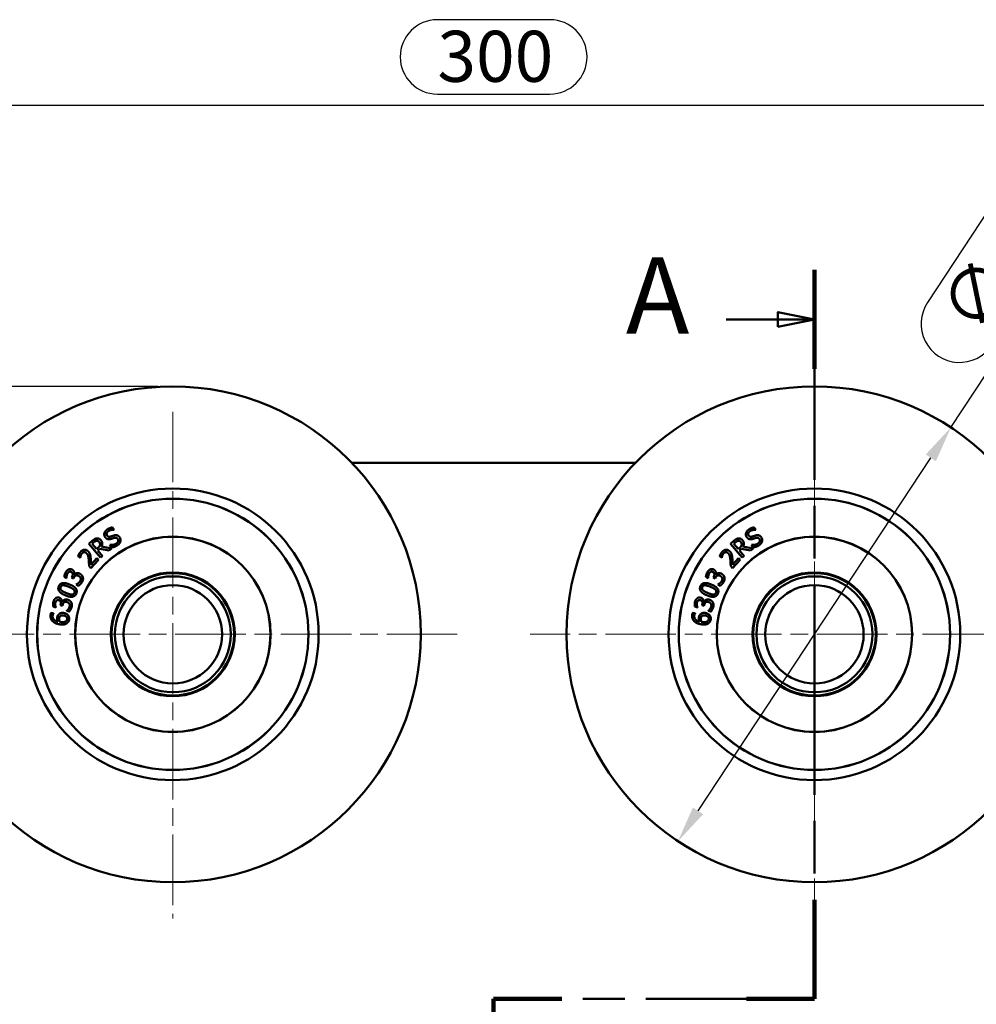
# Model space of a CAD drawing. Units: millimetres. Extents: x 17 to 709, y 26 to 559.
# Drawn here: x 166 to 297, y 423 to 558 of the extents above; entities that cross this region are included whole.
import ezdxf

# ---------------------------------------------------------------- set-up
doc = ezdxf.new("R2010")
doc.units = ezdxf.units.MM
doc.header["$LTSCALE"] = 2
doc.linetypes.add('CHAIN', pattern=[0.3543, 0.2362, -0.0295, 0.0591, -0.0295])
doc.linetypes.add('LONG_DASH_DOTTED', pattern=[0.3001, 0.2362, -0.0295, 0.0049, -0.0295])
for name, color, linetype, lineweight in [('Centro(ISO)', 150, 'Continuous', 18), ('Linee di vista in sezione(ISO)', 7, 'LONG_DASH_DOTTED', 50), ('Quote(ISO)', 96, 'Continuous', 18), ('Spigoli visibili(ISO)', 7, 'Continuous', 50)]:
    doc.layers.add(name, color=color, linetype=linetype, lineweight=lineweight)
doc.styles.add('Corrente-ISO', font='ARIAL.TTF')
doc.styles.add('Etichetta testo (ISO)', font='TAHOMA.TTF')
doc.dimstyles.new('MAURO', dxfattribs={"dimscale": 2, "dimtxt": 3.5, "dimasz": 2.5, "dimexe": 1, "dimexo": 1, "dimgap": 0.762, "dimtad": 1, "dimtoh": 1, "dimdec": 3, "dimrnd": 1e-08, "dimdsep": 46, "dimtxsty": 'Corrente-ISO', "dimcen": 0.09, "dimdle": 10, "dimclrd": 96, "dimclre": 96, "dimclrt": 7, "dimadec": 3, "dimazin": 2, "dimtfac": 0.714286, "dimtdec": 3, "dimtmove": 0, "dimatfit": 3, "dimfxl": 1, "dimtolj": 1, "dimlwd": 25, "dimlwe": 25, "dimarcsym": 0})

# ---------------------------------------------------------------- blocks, each defined once
blk = doc.blocks.new('SezioneConv2d0')
at = {"layer": 'Linee di vista in sezione(ISO)', "linetype": 'CHAIN', "ltscale": 30.482641}
for p, q in [((137.562, 261.673), (137.562, 211.673)), ((115.562, 211.673), (115.562, 161.673))]:
    blk.add_line(p, q, dxfattribs=at)
at = {"layer": 'Linee di vista in sezione(ISO)', "linetype": 'Continuous', "lineweight": 100}
for p, q in [((137.562, 261.673), (137.562, 254.873)), ((137.562, 218.473), (137.562, 211.673)), ((120.229, 211.673), (115.562, 211.673)), ((115.562, 211.673), (115.562, 204.873)), ((137.562, 211.673), (132.896, 211.673))]:
    blk.add_line(p, q, dxfattribs=at)
at = {"layer": 'Linee di vista in sezione(ISO)', "linetype": 'Continuous'}
for p, q in [((137.562, 258.273), (135.062, 258.773)), ((135.062, 258.773), (135.062, 257.773)), ((131.516, 258.273), (135.062, 258.273)), ((135.062, 258.273), (137.562, 258.273)), ((135.062, 257.773), (137.562, 258.273))]:
    blk.add_line(p, q, dxfattribs=at)
at = {"layer": 'Linee di vista in sezione(ISO)', "linetype": 'CHAIN', "ltscale": 24.46138}
blk.add_line((137.562, 211.673), (115.562, 211.673), dxfattribs=at)
at = {"layer": 'Linee di vista in sezione(ISO)', "linetype": 'Continuous', "flags": 128}
blk.add_lwpolyline([(135.062, 257.773), (137.562, 258.273), (135.062, 258.773), (135.062, 257.773)], dxfattribs=at)
at = {"layer": 'Linee di vista in sezione(ISO)'}
blk.add_solid([(135.062, 257.773), (137.562, 258.273), (135.062, 258.773), (135.062, 257.773)], dxfattribs=at)
at = {"layer": 'Linee di vista in sezione(ISO)', "insert": (124.63, 255.648), "char_height": 5.25, "attachment_point": 7, "style": 'Etichetta testo (ISO)'}
blk.add_mtext('A', dxfattribs=at)
blk = doc.blocks.new('*D15')
at = {"layer": 'Defpoints', "color": 0, "linetype": 'Continuous'}
for p in [(381.12, 545.93), (81.12, 463.35), (381.12, 463.35)]:
    blk.add_point(p, dxfattribs=at)
at = {"layer": 'Quote(ISO)', "color": 96, "linetype": 'Continuous', "lineweight": 25}
for p, q in [((238.84, 557.65), (223.41, 557.65)), ((81.12, 465.35), (81.12, 547.93)), ((223.41, 547.45), (238.84, 547.45)), ((381.12, 465.35), (381.12, 547.93)), ((86.12, 545.93), (376.12, 545.93))]:
    blk.add_line(p, q, dxfattribs=at)
for centre, start, end in [((223.41, 552.55), 90, 270), ((238.84, 552.55), 270, 90)]:
    blk.add_arc(centre, 5.1, start, end, dxfattribs=at)
at = {"layer": 'Quote(ISO)', "color": 96, "linetype": 'Continuous'}
for points in [[(86.12, 546.76), (86.12, 545.09), (81.12, 545.93)], [(376.12, 546.76), (376.12, 545.09), (381.12, 545.93)]]:
    blk.add_solid(points, dxfattribs=at)
at = {"layer": 'Quote(ISO)', "color": 7, "linetype": 'Continuous', "lineweight": 25, "insert": (223.41, 556.13), "char_height": 7, "attachment_point": 1, "style": 'Corrente-ISO'}
blk.add_mtext('\\A1;300', dxfattribs=at)
blk = doc.blocks.new('*D16')
at = {"layer": 'Defpoints', "color": 0, "linetype": 'Continuous'}
for p in [(187.12, 507.35), (37.26, 338.85), (86.12, 338.85)]:
    blk.add_point(p, dxfattribs=at)
at = {"layer": 'Quote(ISO)', "color": 96, "linetype": 'Continuous', "lineweight": 25}
for p, q in [((185.12, 507.35), (35.26, 507.35)), ((37.26, 502.35), (37.26, 343.85)), ((84.12, 338.85), (35.26, 338.85))]:
    blk.add_line(p, q, dxfattribs=at)
at = {"layer": 'Quote(ISO)', "color": 96, "linetype": 'Continuous'}
for points in [[(36.42, 502.35), (38.09, 502.35), (37.26, 507.35)], [(36.42, 343.85), (38.09, 343.85), (37.26, 338.85)]]:
    blk.add_solid(points, dxfattribs=at)
at = {"layer": 'Quote(ISO)', "color": 7, "linetype": 'Continuous', "lineweight": 25, "insert": (26.56, 408.08), "char_height": 7, "attachment_point": 1, "rotation": 90, "style": 'Corrente-ISO'}
blk.add_mtext('\\A1;(168.5)', dxfattribs=at)
blk = doc.blocks.new('*D26')
at = {"layer": 'Defpoints', "color": 0, "linetype": 'Continuous'}
for p in [(293.84, 501.73), (256.41, 444.96)]:
    blk.add_point(p, dxfattribs=at)
at = {"layer": 'Quote(ISO)', "color": 96, "linetype": 'Continuous', "lineweight": 25}
for p, q in [((300.34, 533.58), (290.62, 518.84)), ((293.84, 501.73), (313.36, 531.33)), ((299.45, 513.01), (309.18, 527.75)), ((259.16, 449.14), (291.09, 497.56))]:
    blk.add_line(p, q, dxfattribs=at)
for centre, start, end in [((304.76, 530.67), 326.5984, 146.5984), ((295.04, 515.93), 146.5984, 326.5984)]:
    blk.add_arc(centre, 5.29, start, end, dxfattribs=at)
at = {"layer": 'Quote(ISO)', "color": 96, "linetype": 'Continuous'}
for points in [[(290.39, 498.02), (291.79, 497.1), (293.84, 501.73)], [(258.46, 449.6), (259.86, 448.68), (256.41, 444.96)]]:
    blk.add_solid(points, dxfattribs=at)
at = {"layer": 'Quote(ISO)', "color": 7, "linetype": 'Continuous', "lineweight": 25, "insert": (291.89, 518), "char_height": 7, "attachment_point": 1, "rotation": 56.5984, "style": 'Corrente-ISO'}
blk.add_mtext('\\A1;∅68', dxfattribs=at)

msp = doc.modelspace()

# ---------------------------------------------------------------- linework, layer by layer
at = {"layer": 'Centro(ISO)', "linetype": 'CHAIN', "ltscale": 20.462885}
for p, q in [((275.12478, 512.34658), (275.12478, 434.34658)), ((187.12478, 503.8677), (187.12478, 434.34658)), ((226.12478, 473.34658), (148.12478, 473.34658)), ((314.12478, 473.34658), (236.12478, 473.34658))]:
    msp.add_line(p, q, dxfattribs=at)
at = {"layer": 'Spigoli visibili(ISO)'}
for p, q in [((211.6961, 496.84658), (250.55345, 496.84658)), ((178.87598, 488.00795), (179.08642, 487.67122)), ((179.08642, 487.67122), (179.0658, 487.65833)), ((266.87598, 488.00795), (267.08642, 487.67122)), ((267.08642, 487.67122), (267.0658, 487.65833)), ((175.61768, 485.78078), (176.11098, 486.19515)), ((177.22566, 483.86652), (175.61768, 485.78078)), ((176.30997, 485.9866), (176.05712, 485.7742)), ((176.05712, 485.7742), (176.66174, 485.05442)), ((176.66174, 485.05442), (176.88512, 485.24206)), ((177.1319, 485.08687), (176.84026, 484.84189)), ((178.3767, 484.8334), (177.1319, 485.08687)), ((177.32637, 485.37193), (178.70712, 485.11095)), ((178.70712, 485.11095), (178.3767, 484.8334)), ((178.47904, 485.61932), (178.49965, 485.6322)), ((178.70021, 485.26541), (178.47904, 485.61932)), ((263.61768, 485.78078), (264.11098, 486.19515)), ((265.22566, 483.86652), (263.61768, 485.78078)), ((264.30997, 485.9866), (264.05712, 485.7742)), ((264.05712, 485.7742), (264.66174, 485.05442)), ((264.66174, 485.05442), (264.88512, 485.24206)), ((265.1319, 485.08687), (264.84026, 484.84189)), ((266.3767, 484.8334), (265.1319, 485.08687)), ((265.32637, 485.37193), (266.70712, 485.11095)), ((266.70712, 485.11095), (266.3767, 484.8334)), ((266.47904, 485.61932), (266.49965, 485.6322)), ((266.70021, 485.26541), (266.47904, 485.61932)), ((174.41937, 483.84776), (174.15446, 484.08643)), ((174.43157, 483.86131), (174.41937, 483.84776)), ((175.89924, 482.86618), (176.72104, 483.77829)), ((176.93627, 483.58437), (175.90428, 482.43897)), ((176.72104, 483.77829), (176.93627, 483.58437)), ((176.84026, 484.84189), (177.48007, 484.08022)), ((177.48007, 484.08022), (177.22566, 483.86652)), ((262.41937, 483.84776), (262.15446, 484.08643)), ((262.43157, 483.86131), (262.41937, 483.84776)), ((263.89924, 482.86618), (264.72104, 483.77829)), ((264.93627, 483.58437), (263.90428, 482.43897)), ((264.72104, 483.77829), (264.93627, 483.58437)), ((264.84026, 484.84189), (265.48007, 484.08022)), ((265.48007, 484.08022), (265.22566, 483.86652)), ((175.90428, 482.43897), (175.64088, 482.67628)), ((263.90428, 482.43897), (263.64088, 482.67628)), ((172.55271, 481.04698), (172.24665, 481.22592)), ((172.56294, 481.06447), (172.55271, 481.04698)), ((173.24959, 481.15116), (173.30583, 481.24735)), ((173.4892, 481.01107), (173.24959, 481.15116)), ((173.56077, 481.1335), (173.4892, 481.01107)), ((173.59208, 481.52823), (173.61306, 481.51596)), ((260.55271, 481.04698), (260.24665, 481.22592)), ((260.56294, 481.06447), (260.55271, 481.04698)), ((261.24959, 481.15116), (261.30583, 481.24735)), ((261.4892, 481.01107), (261.24959, 481.15116)), ((261.56077, 481.1335), (261.4892, 481.01107)), ((261.59208, 481.52823), (261.61306, 481.51596)), ((173.88913, 480.18587), (173.9014, 480.20686)), ((174.1952, 480.00693), (173.88913, 480.18587)), ((261.88913, 480.18587), (261.9014, 480.20686)), ((262.1952, 480.00693), (261.88913, 480.18587)), ((171.06363, 477.04535), (170.72187, 477.13966)), ((171.06902, 477.06488), (171.06363, 477.04535)), ((171.71037, 477.32504), (171.74001, 477.43245)), ((171.97792, 477.2512), (171.71037, 477.32504)), ((171.9445, 477.77743), (171.96793, 477.77097)), ((172.01564, 477.38791), (171.97792, 477.2512)), ((259.06363, 477.04535), (258.72187, 477.13966)), ((259.06902, 477.06488), (259.06363, 477.04535)), ((259.71037, 477.32504), (259.74001, 477.43245)), ((259.97792, 477.2512), (259.71037, 477.32504)), ((259.9445, 477.77743), (259.96793, 477.77097)), ((260.01564, 477.38791), (259.97792, 477.2512)), ((170.43903, 476.30088), (170.75803, 476.25613)), ((170.75803, 476.25613), (170.75606, 476.24208)), ((172.57641, 476.55642), (172.58288, 476.57986)), ((172.91817, 476.46211), (172.57641, 476.55642)), ((258.43903, 476.30088), (258.75803, 476.25613)), ((258.75803, 476.25613), (258.75606, 476.24208)), ((260.57641, 476.55642), (260.58288, 476.57986)), ((260.91817, 476.46211), (260.57641, 476.55642))]:
    msp.add_line(p, q, dxfattribs=at)
for centre, radius in [((187.12478, 473.34658), 34), ((275.12478, 473.34658), 34), ((187.12478, 473.34658), 20), ((275.12478, 473.34658), 20), ((187.12478, 473.34658), 18.61), ((187.12478, 473.34658), 18.6), ((275.12478, 473.34658), 18.61), ((275.12478, 473.34658), 18.6), ((187.12478, 473.34658), 13.4), ((187.12478, 473.34658), 13.39), ((275.12478, 473.34658), 13.4), ((275.12478, 473.34658), 13.39), ((187.12478, 473.34658), 8.5), ((187.12478, 473.34658), 8.45), ((187.12478, 473.34658), 8.4), ((187.12478, 473.34658), 7.95), ((275.12478, 473.34658), 8.5), ((275.12478, 473.34658), 8.45), ((275.12478, 473.34658), 8.4), ((275.12478, 473.34658), 7.95), ((187.12478, 473.34658), 6.75), ((275.12478, 473.34658), 6.75)]:
    msp.add_circle(centre, radius, dxfattribs=at)
for centre, start, end in [((187.60029, 489.33951), 149.123835, 149.2934276), ((275.60029, 489.33951), 149.123835, 149.2934276), ((178.87838, 487.05777), 60.0277197, 60.1973123), ((187.60029, 489.33951), 27.300447, 27.4700396), ((196.17124, 486.54361), 116.3965622, 116.5661548), ((266.87838, 487.05777), 60.0277197, 60.1973123), ((275.60029, 489.33951), 27.300447, 27.4700396), ((284.17124, 486.54361), 116.3965622, 116.5661548), ((178.87838, 487.05777), 181.8511077, 182.0207003), ((187.60029, 489.33951), 220.5068753, 220.6510963), ((187.60029, 489.33951), 315.9427782, 316.0869992), ((266.87838, 487.05777), 181.8511077, 182.0207003), ((275.60029, 489.33951), 220.5068753, 220.6510963), ((275.60029, 489.33951), 315.9427782, 316.0869992), ((172.77463, 480.42283), 92.7549924, 92.924585), ((178.87838, 487.05777), 348.6700509, 348.8142719), ((196.17124, 486.54361), 187.7796026, 187.9238236), ((196.17124, 486.54361), 354.5731742, 354.7427668), ((260.77463, 480.42283), 92.7549924, 92.924585), ((266.87838, 487.05777), 348.6700509, 348.8142719), ((284.17124, 486.54361), 187.7796026, 187.9238236), ((284.17124, 486.54361), 354.5731742, 354.7427668), ((201.87, 479.55774), 83.6692895, 83.8388821), ((289.87, 479.55774), 83.6692895, 83.8388821), ((178.87838, 487.05777), 253.234148, 253.3783691), ((196.17124, 486.54361), 283.2155055, 283.3597265), ((266.87838, 487.05777), 253.234148, 253.3783691), ((284.17124, 486.54361), 283.2155055, 283.3597265), ((172.77463, 480.42283), 21.3973237, 21.5415447), ((201.87, 479.55774), 155.0523299, 155.1965509), ((260.77463, 480.42283), 21.3973237, 21.5415447), ((289.87, 479.55774), 155.0523299, 155.1965509), ((172.77463, 480.42283), 214.5783804, 214.747973), ((201.87, 479.55774), 321.8459015, 322.0154941), ((260.77463, 480.42283), 214.5783804, 214.747973), ((289.87, 479.55774), 321.8459015, 322.0154941), ((172.77463, 480.42283), 285.9614208, 286.1056418), ((260.77463, 480.42283), 285.9614208, 286.1056418), ((171.22696, 471.54122), 125.4822651, 125.6518578), ((171.22696, 471.54122), 54.1245964, 54.2688174), ((201.87, 479.55774), 250.4882327, 250.6324538), ((202.88725, 470.59987), 122.3250571, 122.4692781), ((202.88725, 470.59987), 50.9420168, 51.1116094), ((259.22696, 471.54122), 125.4822651, 125.6518578), ((259.22696, 471.54122), 54.1245964, 54.2688174), ((289.87, 479.55774), 250.4882327, 250.6324538), ((290.88725, 470.59987), 122.3250571, 122.4692781), ((290.88725, 470.59987), 50.9420168, 51.1116094), ((171.22696, 471.54122), 247.3056531, 247.4752458), ((171.22696, 471.54122), 318.6886935, 318.8329145), ((174.72673, 463.23281), 86.8518691, 86.9960901), ((202.88725, 470.59987), 217.76096, 217.905181), ((259.22696, 471.54122), 247.3056531, 247.4752458), ((259.22696, 471.54122), 318.6886935, 318.8329145), ((262.72673, 463.23281), 86.8518691, 86.9960901), ((290.88725, 470.59987), 217.76096, 217.905181), ((198.90003, 462.51407), 89.5977844, 89.7420054), ((202.88725, 470.59987), 289.1186288, 289.2882214), ((286.90003, 462.51407), 89.5977844, 89.7420054), ((290.88725, 470.59987), 289.1186288, 289.2882214), ((174.72673, 463.23281), 158.2095379, 158.3791305), ((262.72673, 463.23281), 158.2095379, 158.3791305), ((198.90003, 462.51407), 18.2147441, 18.3843367), ((286.90003, 462.51407), 18.2147441, 18.3843367), ((174.72673, 463.23281), 351.4159662, 351.5601872), ((182.1628, 458.13544), 119.5791418, 119.7233629), ((198.90003, 462.51407), 185.0336873, 185.1779083), ((262.72673, 463.23281), 351.4159662, 351.5601872), ((270.1628, 458.13544), 119.5791418, 119.7233629), ((286.90003, 462.51407), 185.0336873, 185.1779083), ((191.17426, 457.86751), 56.8705117, 57.0147327), ((279.17426, 457.86751), 56.8705117, 57.0147327), ((182.1628, 458.13544), 24.143239, 24.28746), ((191.17426, 457.86751), 152.3064146, 152.4506356), ((270.1628, 458.13544), 24.143239, 24.28746), ((279.17426, 457.86751), 152.3064146, 152.4506356), ((174.72673, 463.23281), 280.0329259, 280.2025185), ((198.90003, 462.51407), 256.3913561, 256.5609487), ((262.72673, 463.23281), 280.0329259, 280.2025185), ((286.90003, 462.51407), 256.3913561, 256.5609487), ((182.1628, 458.13544), 190.9368106, 191.1064032), ((191.17426, 457.86751), 345.4874713, 345.6570639), ((270.1628, 458.13544), 190.9368106, 191.1064032), ((279.17426, 457.86751), 345.4874713, 345.6570639), ((182.1628, 458.13544), 312.7601986, 312.9297912), ((191.17426, 457.86751), 223.6640833, 223.8336759), ((270.1628, 458.13544), 312.7601986, 312.9297912), ((279.17426, 457.86751), 223.6640833, 223.8336759)]:
    msp.add_arc(centre, 4.4955, start, end, dxfattribs=at)
for points in [[(177.8256, 486.69931), (177.66455, 486.95702), (177.84861, 487.55702), (178.15957, 487.75135)], [(178.15957, 487.75135), (178.33825, 487.86302), (178.69838, 487.99013), (178.87598, 488.00795)], [(179.0658, 487.65833), (178.90646, 487.68776), (178.50445, 487.62765), (178.33093, 487.5192)], [(265.8256, 486.69931), (265.66455, 486.95702), (265.84861, 487.55702), (266.15957, 487.75135)], [(266.15957, 487.75135), (266.33825, 487.86302), (266.69838, 487.99013), (266.87598, 488.00795)], [(267.0658, 487.65833), (266.90646, 487.68776), (266.50445, 487.62765), (266.33093, 487.5192)], [(176.11098, 486.19515), (176.27541, 486.33328), (176.52721, 486.48394), (176.68277, 486.50348)], [(176.68277, 486.50348), (176.83833, 486.52303), (177.12538, 486.41755), (177.25178, 486.26707)], [(177.25178, 486.26707), (177.42769, 486.05765), (177.45208, 485.59395), (177.32637, 485.37193)], [(178.20247, 486.40209), (178.09316, 486.43173), (177.9029, 486.57562), (177.8256, 486.69931)], [(178.33093, 487.5192), (178.13508, 487.39681), (178.00772, 487.06159), (178.10113, 486.91212)], [(178.10113, 486.91212), (178.18487, 486.77811), (178.42732, 486.70745), (178.58388, 486.75512)], [(178.66998, 486.43385), (178.54177, 486.39435), (178.31349, 486.37352), (178.20247, 486.40209)], [(178.58388, 486.75512), (178.68824, 486.7869), (178.98632, 486.88718), (179.08833, 486.91509)], [(179.11322, 486.57707), (178.99812, 486.54336), (178.81128, 486.47916), (178.66998, 486.43385)], [(179.08833, 486.91509), (179.34839, 486.98444), (179.71968, 486.84141), (179.84316, 486.64383)], [(179.57729, 486.41557), (179.49784, 486.5427), (179.27364, 486.62238), (179.11322, 486.57707)], [(179.32601, 485.76639), (179.55966, 485.91241), (179.67714, 486.25579), (179.57729, 486.41557)], [(179.84316, 486.64383), (179.92153, 486.51842), (179.97049, 486.21455), (179.93204, 486.07346)], [(264.11098, 486.19515), (264.27541, 486.33328), (264.52721, 486.48394), (264.68277, 486.50348)], [(264.68277, 486.50348), (264.83833, 486.52303), (265.12538, 486.41755), (265.25178, 486.26707)], [(265.25178, 486.26707), (265.42769, 486.05765), (265.45208, 485.59395), (265.32637, 485.37193)], [(266.20247, 486.40209), (266.09316, 486.43173), (265.9029, 486.57562), (265.8256, 486.69931)], [(266.33093, 487.5192), (266.13508, 487.39681), (266.00772, 487.06159), (266.10113, 486.91212)], [(266.10113, 486.91212), (266.18487, 486.77811), (266.42732, 486.70745), (266.58388, 486.75512)], [(266.66998, 486.43385), (266.54177, 486.39435), (266.31349, 486.37352), (266.20247, 486.40209)], [(266.58388, 486.75512), (266.68824, 486.7869), (266.98632, 486.88718), (267.08833, 486.91509)], [(267.11322, 486.57707), (266.99812, 486.54336), (266.81128, 486.47916), (266.66998, 486.43385)], [(267.08833, 486.91509), (267.34839, 486.98444), (267.71968, 486.84141), (267.84316, 486.64383)], [(267.57729, 486.41557), (267.49784, 486.5427), (267.27364, 486.62238), (267.11322, 486.57707)], [(267.32601, 485.76639), (267.55966, 485.91241), (267.67714, 486.25579), (267.57729, 486.41557)], [(267.84316, 486.64383), (267.92153, 486.51842), (267.97049, 486.21455), (267.93204, 486.07346)], [(174.47161, 484.6624), (174.70622, 484.92279), (175.24609, 484.96812), (175.48089, 484.75657)], [(176.66875, 486.17685), (176.58449, 486.16692), (176.41546, 486.07521), (176.30997, 485.9866)], [(177.00345, 486.02408), (176.93309, 486.10785), (176.76598, 486.18709), (176.66875, 486.17685)], [(176.88512, 485.24206), (176.99526, 485.33458), (177.13798, 485.5206), (177.14766, 485.63192)], [(177.14766, 485.63192), (177.1592, 485.73158), (177.08685, 485.9248), (177.00345, 486.02408)], [(178.49965, 485.6322), (178.72041, 485.5886), (179.1628, 485.66439), (179.32601, 485.76639)], [(179.49909, 485.53532), (179.26887, 485.39144), (178.88576, 485.2858), (178.70021, 485.26541)], [(179.93204, 486.07346), (179.88866, 485.91734), (179.69323, 485.65664), (179.49909, 485.53532)], [(262.47161, 484.6624), (262.70622, 484.92279), (263.24609, 484.96812), (263.48089, 484.75657)], [(264.66875, 486.17685), (264.58449, 486.16692), (264.41546, 486.07521), (264.30997, 485.9866)], [(265.00345, 486.02408), (264.93309, 486.10785), (264.76598, 486.18709), (264.66875, 486.17685)], [(264.88512, 485.24206), (264.99526, 485.33458), (265.13798, 485.5206), (265.14766, 485.63192)], [(265.14766, 485.63192), (265.1592, 485.73158), (265.08685, 485.9248), (265.00345, 486.02408)], [(266.49965, 485.6322), (266.72041, 485.5886), (267.1628, 485.66439), (267.32601, 485.76639)], [(267.49909, 485.53532), (267.26887, 485.39144), (266.88576, 485.2858), (266.70021, 485.26541)], [(267.93204, 486.07346), (267.88866, 485.91734), (267.69323, 485.65664), (267.49909, 485.53532)], [(174.15446, 484.08643), (174.186, 484.1971), (174.36041, 484.53898), (174.47161, 484.6624)], [(174.49195, 484.13413), (174.46556, 484.06247), (174.43762, 483.91039), (174.43157, 483.86131)], [(174.67057, 484.45042), (174.6109, 484.38419), (174.52197, 484.2189), (174.49195, 484.13413)], [(174.9506, 484.60989), (174.87364, 484.60014), (174.73295, 484.51965), (174.67057, 484.45042)], [(175.26661, 484.49151), (175.18835, 484.56202), (175.02755, 484.61963), (174.9506, 484.60989)], [(175.59798, 483.52757), (175.5559, 483.94999), (175.41562, 484.35725), (175.26661, 484.49151)], [(175.48089, 484.75657), (175.59077, 484.65758), (175.72828, 484.44096), (175.76587, 484.32529)], [(175.64088, 482.67628), (175.63619, 482.90412), (175.61895, 483.31779), (175.59798, 483.52757)], [(175.76587, 484.32529), (175.80646, 484.2069), (175.84802, 483.93221), (175.85969, 483.7908)], [(175.85969, 483.7908), (175.88185, 483.55814), (175.89677, 483.02385), (175.89924, 482.86618)], [(262.15446, 484.08643), (262.186, 484.1971), (262.36041, 484.53898), (262.47161, 484.6624)], [(262.49195, 484.13413), (262.46556, 484.06247), (262.43762, 483.91039), (262.43157, 483.86131)], [(262.67057, 484.45042), (262.6109, 484.38419), (262.52197, 484.2189), (262.49195, 484.13413)], [(262.9506, 484.60989), (262.87364, 484.60014), (262.73295, 484.51965), (262.67057, 484.45042)], [(263.26661, 484.49151), (263.18835, 484.56202), (263.02755, 484.61963), (262.9506, 484.60989)], [(263.59798, 483.52757), (263.5559, 483.94999), (263.41562, 484.35725), (263.26661, 484.49151)], [(263.48089, 484.75657), (263.59077, 484.65758), (263.72828, 484.44096), (263.76587, 484.32529)], [(263.64088, 482.67628), (263.63619, 482.90412), (263.61895, 483.31779), (263.59798, 483.52757)], [(263.76587, 484.32529), (263.80646, 484.2069), (263.84802, 483.93221), (263.85969, 483.7908)], [(263.85969, 483.7908), (263.88185, 483.55814), (263.89677, 483.02385), (263.89924, 482.86618)], [(172.44297, 481.8668), (172.52887, 482.01371), (172.71614, 482.19757), (172.83126, 482.24995)], [(172.83126, 482.24995), (172.95468, 482.30452), (173.20957, 482.28692), (173.3425, 482.20921)], [(173.3425, 482.20921), (173.52089, 482.10491), (173.65321, 481.71308), (173.59208, 481.52823)], [(260.44297, 481.8668), (260.52887, 482.01371), (260.71614, 482.19757), (260.83126, 482.24995)], [(260.83126, 482.24995), (260.95468, 482.30452), (261.20957, 482.28692), (261.3425, 482.20921)], [(261.3425, 482.20921), (261.52089, 482.10491), (261.65321, 481.71308), (261.59208, 481.52823)], [(172.24665, 481.22592), (172.25114, 481.35002), (172.35811, 481.72164), (172.44297, 481.8668)], [(172.56701, 481.3484), (172.55584, 481.26106), (172.55847, 481.12106), (172.56294, 481.06447)], [(172.67978, 481.69784), (172.63377, 481.61914), (172.58124, 481.44099), (172.56701, 481.3484)], [(172.89962, 481.92133), (172.83119, 481.88859), (172.72375, 481.77305), (172.67978, 481.69784)], [(173.20045, 481.898), (173.11824, 481.94606), (172.96425, 481.9516), (172.89962, 481.92133)], [(173.30583, 481.24735), (173.41933, 481.44148), (173.37709, 481.79472), (173.20045, 481.898)], [(173.82792, 481.41381), (173.7484, 481.37816), (173.61804, 481.23144), (173.56077, 481.1335)], [(173.61306, 481.51596), (173.66693, 481.57599), (173.8209, 481.69484), (173.92272, 481.72449)], [(174.21665, 481.36021), (174.09947, 481.42872), (173.90743, 481.44947), (173.82792, 481.41381)], [(173.92272, 481.72449), (174.02279, 481.75516), (174.26775, 481.72459), (174.40942, 481.64176)], [(174.48292, 481.04496), (174.45195, 481.1405), (174.33383, 481.2917), (174.21665, 481.36021)], [(174.40942, 481.64176), (174.55458, 481.55689), (174.7429, 481.31303), (174.78417, 481.16687)], [(174.41238, 480.64735), (174.46453, 480.73654), (174.51286, 480.94766), (174.48292, 481.04496)], [(174.78417, 481.16687), (174.8269, 481.01516), (174.77189, 480.68827), (174.67271, 480.51862)], [(260.24665, 481.22592), (260.25114, 481.35002), (260.35811, 481.72164), (260.44297, 481.8668)], [(260.56701, 481.3484), (260.55584, 481.26106), (260.55847, 481.12106), (260.56294, 481.06447)], [(260.67978, 481.69784), (260.63377, 481.61914), (260.58124, 481.44099), (260.56701, 481.3484)], [(260.89962, 481.92133), (260.83119, 481.88859), (260.72375, 481.77305), (260.67978, 481.69784)], [(261.20045, 481.898), (261.11824, 481.94606), (260.96425, 481.9516), (260.89962, 481.92133)], [(261.30583, 481.24735), (261.41933, 481.44148), (261.37709, 481.79472), (261.20045, 481.898)], [(261.82792, 481.41381), (261.7484, 481.37816), (261.61804, 481.23144), (261.56077, 481.1335)], [(261.61306, 481.51596), (261.66693, 481.57599), (261.8209, 481.69484), (261.92272, 481.72449)], [(262.21665, 481.36021), (262.09947, 481.42872), (261.90743, 481.44947), (261.82792, 481.41381)], [(261.92272, 481.72449), (262.02279, 481.75516), (262.26775, 481.72459), (262.40942, 481.64176)], [(262.48292, 481.04496), (262.45195, 481.1405), (262.33383, 481.2917), (262.21665, 481.36021)], [(262.40942, 481.64176), (262.55458, 481.55689), (262.7429, 481.31303), (262.78417, 481.16687)], [(262.41238, 480.64735), (262.46453, 480.73654), (262.51286, 480.94766), (262.48292, 481.04496)], [(262.78417, 481.16687), (262.8269, 481.01516), (262.77189, 480.68827), (262.67271, 480.51862)], [(172.37621, 478.70116), (171.75274, 478.96413), (171.3279, 479.5677), (171.48695, 479.94476)], [(171.48695, 479.94476), (171.64678, 480.3237), (172.3945, 480.42828), (172.99557, 480.17475)], [(171.74268, 479.8369), (171.68836, 479.7081), (171.73961, 479.49078), (171.84048, 479.39107)], [(172.12413, 480.07398), (171.98684, 480.07692), (171.79701, 479.9657), (171.74268, 479.8369)], [(172.8633, 479.86115), (172.62623, 479.96114), (172.26141, 480.07105), (172.12413, 480.07398)], [(173.53052, 479.48297), (173.43555, 479.5758), (173.10036, 479.76115), (172.8633, 479.86115)], [(172.99557, 480.17475), (173.61531, 479.91335), (174.04388, 479.30821), (173.88562, 478.93301)], [(173.62989, 479.04088), (173.68343, 479.16781), (173.63217, 479.38512), (173.53052, 479.48297)], [(173.9014, 480.20686), (174.02104, 480.25895), (174.32343, 480.49519), (174.41238, 480.64735)], [(174.67271, 480.51862), (174.57762, 480.35596), (174.31282, 480.08367), (174.1952, 480.00693)], [(260.37621, 478.70116), (259.75274, 478.96413), (259.3279, 479.5677), (259.48695, 479.94476)], [(259.48695, 479.94476), (259.64678, 480.3237), (260.3945, 480.42828), (260.99557, 480.17475)], [(259.74268, 479.8369), (259.68836, 479.7081), (259.73961, 479.49078), (259.84048, 479.39107)], [(260.12413, 480.07398), (259.98684, 480.07692), (259.79701, 479.9657), (259.74268, 479.8369)], [(260.8633, 479.86115), (260.62623, 479.96114), (260.26141, 480.07105), (260.12413, 480.07398)], [(261.53052, 479.48297), (261.43555, 479.5758), (261.10036, 479.76115), (260.8633, 479.86115)], [(260.99557, 480.17475), (261.61531, 479.91335), (262.04388, 479.30821), (261.88562, 478.93301)], [(261.62989, 479.04088), (261.68343, 479.16781), (261.63217, 479.38512), (261.53052, 479.48297)], [(261.9014, 480.20686), (262.02104, 480.25895), (262.32343, 480.49519), (262.41238, 480.64735)], [(262.67271, 480.51862), (262.57762, 480.35596), (262.31282, 480.08367), (262.1952, 480.00693)], [(170.74698, 477.80946), (170.79225, 477.97351), (170.92602, 478.1993), (171.02381, 478.2795)], [(171.02381, 478.2795), (171.12908, 478.36394), (171.37994, 478.41241), (171.52836, 478.37145)], [(171.52836, 478.37145), (171.72756, 478.31648), (171.9561, 477.97179), (171.9445, 477.77743)], [(171.84048, 479.39107), (171.93839, 479.2948), (172.28262, 479.11003), (172.50849, 479.01476)], [(172.21363, 478.05204), (172.30246, 478.10739), (172.54706, 478.14077), (172.70525, 478.09711)], [(173.88562, 478.93301), (173.725, 478.55221), (172.98288, 478.44527), (172.37621, 478.70116)], [(172.50849, 479.01476), (172.75116, 478.9124), (173.08856, 478.80527), (173.23596, 478.80026)], [(173.23596, 478.80026), (173.37432, 478.79467), (173.5732, 478.90648), (173.62989, 479.04088)], [(258.74698, 477.80946), (258.79225, 477.97351), (258.92602, 478.1993), (259.02381, 478.2795)], [(259.02381, 478.2795), (259.12908, 478.36394), (259.37994, 478.41241), (259.52836, 478.37145)], [(259.52836, 478.37145), (259.72756, 478.31648), (259.9561, 477.97179), (259.9445, 477.77743)], [(259.84048, 479.39107), (259.93839, 479.2948), (260.28262, 479.11003), (260.50849, 479.01476)], [(260.21363, 478.05204), (260.30246, 478.10739), (260.54706, 478.14077), (260.70525, 478.09711)], [(261.88562, 478.93301), (261.725, 478.55221), (260.98288, 478.44527), (260.37621, 478.70116)], [(260.50849, 479.01476), (260.75116, 478.9124), (261.08856, 478.80527), (261.23596, 478.80026)], [(261.23596, 478.80026), (261.37432, 478.79467), (261.5732, 478.90648), (261.62989, 479.04088)], [(170.72187, 477.13966), (170.69434, 477.26075), (170.70225, 477.64737), (170.74698, 477.80946)], [(171.01925, 477.70701), (170.99499, 477.61913), (170.98999, 477.43346), (171.00002, 477.34032)], [(171.00002, 477.34032), (171.01166, 477.25304), (171.05017, 477.11842), (171.06902, 477.06488)], [(171.1743, 477.97947), (171.11658, 477.93025), (171.04242, 477.79098), (171.01925, 477.70701)], [(171.47102, 478.03419), (171.37923, 478.05952), (171.22899, 478.02532), (171.1743, 477.97947)], [(171.74001, 477.43245), (171.79983, 477.64922), (171.66827, 477.97976), (171.47102, 478.03419)], [(171.96793, 477.77097), (172.00457, 477.84282), (172.12284, 477.99723), (172.21363, 478.05204)], [(172.20181, 477.72744), (172.13413, 477.67256), (172.04582, 477.49727), (172.01564, 477.38791)], [(172.59127, 477.77549), (172.46042, 477.8116), (172.2695, 477.78232), (172.20181, 477.72744)], [(172.58288, 476.57986), (172.68511, 476.66093), (172.91667, 476.96692), (172.96356, 477.13683)], [(172.92959, 477.53921), (172.87511, 477.6236), (172.72212, 477.73938), (172.59127, 477.77549)], [(172.70525, 478.09711), (172.86734, 478.05238), (173.11198, 477.86508), (173.18942, 477.73442)], [(173.24822, 477.07929), (173.1981, 476.89767), (173.01213, 476.56648), (172.91817, 476.46211)], [(172.96356, 477.13683), (172.99104, 477.23643), (172.98352, 477.45287), (172.92959, 477.53921)], [(173.18942, 477.73442), (173.26968, 477.59878), (173.30049, 477.26872), (173.24822, 477.07929)], [(258.72187, 477.13966), (258.69434, 477.26075), (258.70225, 477.64737), (258.74698, 477.80946)], [(259.01925, 477.70701), (258.99499, 477.61913), (258.98999, 477.43346), (259.00002, 477.34032)], [(259.00002, 477.34032), (259.01166, 477.25304), (259.05017, 477.11842), (259.06902, 477.06488)], [(259.1743, 477.97947), (259.11658, 477.93025), (259.04242, 477.79098), (259.01925, 477.70701)], [(259.47102, 478.03419), (259.37923, 478.05952), (259.22899, 478.02532), (259.1743, 477.97947)], [(259.74001, 477.43245), (259.79983, 477.64922), (259.66827, 477.97976), (259.47102, 478.03419)], [(259.96793, 477.77097), (260.00457, 477.84282), (260.12284, 477.99723), (260.21363, 478.05204)], [(260.20181, 477.72744), (260.13413, 477.67256), (260.04582, 477.49727), (260.01564, 477.38791)], [(260.59127, 477.77549), (260.46042, 477.8116), (260.2695, 477.78232), (260.20181, 477.72744)], [(260.58288, 476.57986), (260.68511, 476.66093), (260.91667, 476.96692), (260.96356, 477.13683)], [(260.92959, 477.53921), (260.87511, 477.6236), (260.72212, 477.73938), (260.59127, 477.77549)], [(260.70525, 478.09711), (260.86734, 478.05238), (261.11198, 477.86508), (261.18942, 477.73442)], [(261.24822, 477.07929), (261.1981, 476.89767), (261.01213, 476.56648), (260.91817, 476.46211)], [(260.96356, 477.13683), (260.99104, 477.23643), (260.98352, 477.45287), (260.92959, 477.53921)], [(261.18942, 477.73442), (261.26968, 477.59878), (261.30049, 477.26872), (261.24822, 477.07929)], [(170.64714, 475.13015), (170.47741, 475.29102), (170.32641, 475.7459), (170.36553, 476.02478)], [(170.36553, 476.02478), (170.37706, 476.10704), (170.41338, 476.24924), (170.43903, 476.30088)], [(170.64623, 475.9404), (170.60289, 475.63143), (170.96701, 475.1937), (171.37123, 475.10018)], [(170.75606, 476.24208), (170.72551, 476.19932), (170.65974, 476.0367), (170.64623, 475.9404)], [(171.37123, 475.10018), (171.30558, 475.23009), (171.25019, 475.49153), (171.27102, 475.64)], [(171.27102, 475.64), (171.29128, 475.78445), (171.37986, 475.99297), (171.48474, 476.09896)], [(171.48474, 476.09896), (171.60619, 476.22103), (171.94176, 476.30898), (172.15443, 476.27915)], [(171.53546, 475.52721), (171.51914, 475.41084), (171.55869, 475.18231), (171.60998, 475.06669)], [(171.6662, 475.8321), (171.60475, 475.77321), (171.54757, 475.61348), (171.53546, 475.52721)], [(172.12119, 475.94012), (171.96872, 475.96151), (171.75081, 475.91025), (171.6662, 475.8321)], [(172.62822, 475.41279), (172.65636, 475.61342), (172.40609, 475.90016), (172.12119, 475.94012)], [(172.15443, 476.27915), (172.34503, 476.25241), (172.65031, 476.08071), (172.74373, 475.95918)], [(172.44444, 475.12352), (172.53254, 475.18277), (172.61612, 475.32652), (172.62822, 475.41279)], [(172.74373, 475.95918), (172.84261, 475.83279), (172.92215, 475.53932), (172.89879, 475.37279)], [(258.64714, 475.13015), (258.47741, 475.29102), (258.32641, 475.7459), (258.36553, 476.02478)], [(258.36553, 476.02478), (258.37706, 476.10704), (258.41338, 476.24924), (258.43903, 476.30088)], [(258.64623, 475.9404), (258.60289, 475.63143), (258.96701, 475.1937), (259.37123, 475.10018)], [(258.75606, 476.24208), (258.72551, 476.19932), (258.65974, 476.0367), (258.64623, 475.9404)], [(259.37123, 475.10018), (259.30558, 475.23009), (259.25019, 475.49153), (259.27102, 475.64)], [(259.27102, 475.64), (259.29128, 475.78445), (259.37986, 475.99297), (259.48474, 476.09896)], [(259.48474, 476.09896), (259.60619, 476.22103), (259.94176, 476.30898), (260.15443, 476.27915)], [(259.53546, 475.52721), (259.51914, 475.41084), (259.55869, 475.18231), (259.60998, 475.06669)], [(259.6662, 475.8321), (259.60475, 475.77321), (259.54757, 475.61348), (259.53546, 475.52721)], [(260.12119, 475.94012), (259.96872, 475.96151), (259.75081, 475.91025), (259.6662, 475.8321)], [(260.62822, 475.41279), (260.65636, 475.61342), (260.40609, 475.90016), (260.12119, 475.94012)], [(260.15443, 476.27915), (260.34503, 476.25241), (260.65031, 476.08071), (260.74373, 475.95918)], [(260.44444, 475.12352), (260.53254, 475.18277), (260.61612, 475.32652), (260.62822, 475.41279)], [(260.74373, 475.95918), (260.84261, 475.83279), (260.92215, 475.53932), (260.89879, 475.37279)], [(171.64439, 474.71408), (171.32138, 474.75939), (170.82033, 474.96469), (170.64714, 475.13015)], [(171.60998, 475.06669), (171.64581, 475.05961), (171.71346, 475.04603), (171.76562, 475.03872)], [(172.59754, 474.8586), (172.4451, 474.74906), (171.97342, 474.66792), (171.64439, 474.71408)], [(171.76562, 475.03872), (172.02243, 475.00269), (172.35149, 475.05882), (172.44444, 475.12352)], [(172.89879, 475.37279), (172.87543, 475.20627), (172.72452, 474.94717), (172.59754, 474.8586)], [(259.64439, 474.71408), (259.32138, 474.75939), (258.82033, 474.96469), (258.64714, 475.13015)], [(259.60998, 475.06669), (259.64581, 475.05961), (259.71346, 475.04603), (259.76562, 475.03872)], [(260.59754, 474.8586), (260.4451, 474.74906), (259.97342, 474.66792), (259.64439, 474.71408)], [(259.76562, 475.03872), (260.02243, 475.00269), (260.35149, 475.05882), (260.44444, 475.12352)], [(260.89879, 475.37279), (260.87543, 475.20627), (260.72452, 474.94717), (260.59754, 474.8586)]]:
    msp.add_open_spline(points, degree=2, dxfattribs=at)

# ---------------------------------------------------------------- block references
at = {"layer": 'Linee di vista in sezione(ISO)', "xscale": 2, "yscale": 2, "zscale": 2}
msp.add_blockref('SezioneConv2d0', (0, 0), dxfattribs=at)

# ---------------------------------------------------------------- dimensions: what is measured, and where the dimension line sits
at = {"layer": 'Quote(ISO)', "color": 96, "linetype": 'Continuous', "lineweight": 25}
dim = msp.add_linear_dim(base=(381.12478, 545.92771), p1=(81.12478, 463.34658), p2=(381.12478, 463.34658), angle=180, dimstyle='MAURO', override={"dimtoh": 0, "dimdec": 3, "dimtp": 0, "dimtm": 0, "dimtdec": 3, "dimtofl": 0, "dimatfit": 1}, dxfattribs=at)
dim.commit()
dim.dimension.update_dxf_attribs({"geometry": '*D15', "text_midpoint": (231.12478, 545.92771), "dimtype": 160})
dim = msp.add_diameter_dim_2p(p1=(256.40765, 444.96227), p2=(293.84191, 501.73089), dimstyle='MAURO', override={"dimtoh": 0, "dimdec": 3, "dimlfac": 1, "dimtp": 0, "dimtm": 0, "dimtdec": 3, "dimatfit": 2}, dxfattribs=at)
dim.commit()
dim.dimension.update_dxf_attribs({"geometry": '*D26', "text_midpoint": (305.58734, 519.5427), "dimtype": 163})
dim = msp.add_linear_dim(base=(37.25651, 338.84658), p1=(187.12478, 507.34658), p2=(86.12478, 338.84658), angle=90, text='(<>)', dimstyle='MAURO', override={"dimgap": 0.762, "dimtoh": 0, "dimdec": 3, "dimtol": 0, "dimlim": 0, "dimtp": 0, "dimtm": 0, "dimtdec": 3, "dimtofl": 0, "dimatfit": 1}, dxfattribs=at)
dim.commit()
dim.dimension.update_dxf_attribs({"geometry": '*D16', "text_midpoint": (37.25651, 423.09658), "dimtype": 160})

doc.saveas('drawing.dxf')
